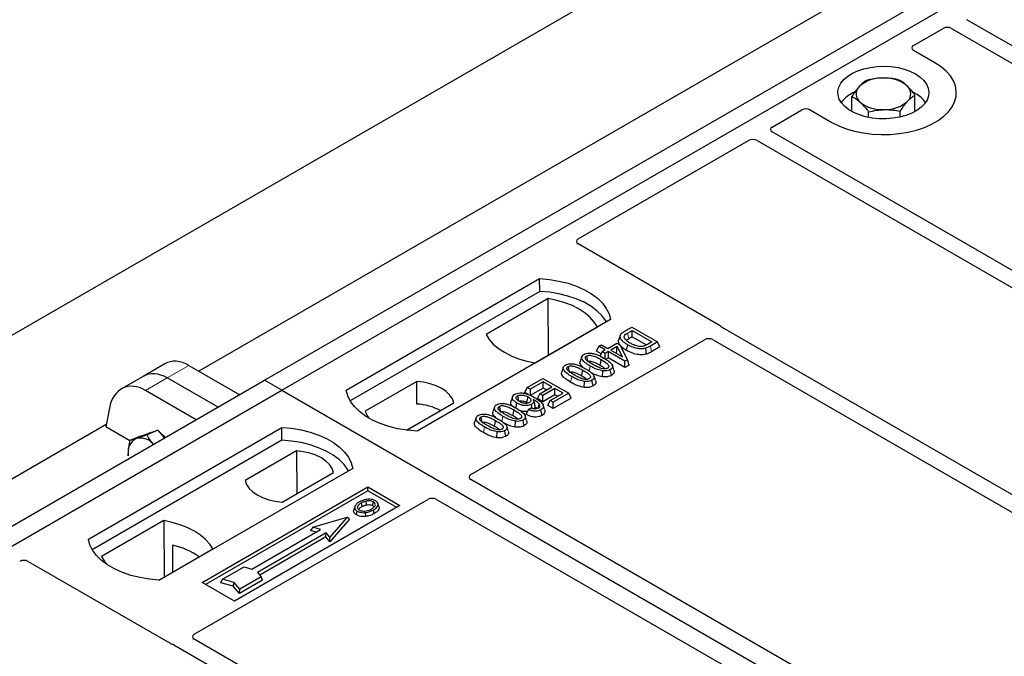
# Model space of a CAD drawing. Units: millimetres. Extents: x 0 to 420, y 0 to 297.
# Drawn here: x 281 to 303, y 156 to 170 of the extents above; entities that cross this region are included whole.
import ezdxf

# ---------------------------------------------------------------- set-up
doc = ezdxf.new("R2010")
doc.units = ezdxf.units.MM

msp = doc.modelspace()

# ---------------------------------------------------------------- linework, layer by layer
at = {"color": 7, "linetype": 'Continuous', "lineweight": 25}
for p, q in [((220.60349, 128.01367), (336.569, 194.95913)), ((286.47093, 161.84795), (310.98397, 175.99902)), ((286.84806, 161.63024), (311.36109, 175.78131)), ((307.50841, 175.02639), (285.02992, 162.04983)), ((316.88885, 161.09246), (301.87385, 169.76043)), ((300.70643, 169.19509), (301.35632, 169.57026)), ((301.54386, 169.56994), (316.55887, 160.90196)), ((301.17875, 168.81463), (300.70643, 169.08729)), ((299.35503, 167.74496), (299.35503, 168.07593)), ((300.75449, 168.13422), (300.70468, 168.16108)), ((300.73974, 167.74496), (300.73974, 168.10513)), ((297.60708, 167.40587), (298.25696, 167.78104)), ((298.44369, 167.78104), (298.91601, 167.50838)), ((299.72311, 167.61541), (299.72311, 167.73709)), ((300.41546, 167.62474), (300.41546, 167.75168)), ((312.62264, 158.62963), (297.60764, 167.2976)), ((293.35252, 164.94977), (297.09011, 167.10743)), ((297.27765, 167.10711), (312.29265, 158.43913)), ((296.46563, 163.04482), (293.35252, 164.84197)), ((288.26227, 161.63024), (292.50491, 164.07946)), ((292.50929, 163.80031), (292.50491, 164.07946)), ((292.50929, 163.80031), (288.34743, 161.39771)), ((292.69517, 163.64023), (291.33293, 162.85382)), ((292.70268, 162.40224), (292.69517, 163.64023)), ((294.06055, 163.18141), (289.81791, 160.73219)), ((292.40893, 162.23266), (293.77117, 163.01907)), ((294.36088, 162.91939), (294.52767, 163.01568)), ((294.43411, 162.88533), (294.53501, 162.94358)), ((294.52767, 163.01568), (295.09335, 162.68911)), ((294.53501, 162.94358), (294.96846, 162.69335)), ((294.53501, 162.80554), (294.53501, 162.94358)), ((308.35643, 156.1668), (296.52059, 162.99948)), ((290.9955, 159.77918), (296.12373, 162.73965)), ((293.99945, 162.54958), (294.1978, 162.66409)), ((294.1978, 162.66409), (294.26392, 162.62592)), ((294.27297, 162.8344), (294.23795, 162.72962)), ((294.53501, 162.80554), (294.45955, 162.76198)), ((294.53501, 162.80554), (294.84792, 162.6249)), ((294.96846, 162.69335), (294.86917, 162.63603)), ((295.09335, 162.68911), (294.93391, 162.59707)), ((295.14388, 162.58024), (295.09335, 162.68911)), ((296.31127, 162.73932), (308.02644, 155.9763)), ((293.75057, 162.48736), (293.80109, 162.59623)), ((293.85197, 162.42882), (293.75057, 162.48736)), ((293.80109, 162.59623), (293.85986, 162.63016)), ((293.94068, 162.51565), (293.80109, 162.59623)), ((293.87456, 162.47748), (293.82403, 162.36861)), ((293.85986, 162.63016), (293.99945, 162.54958)), ((293.87456, 162.47748), (293.94068, 162.51565)), ((293.94068, 162.43931), (293.87456, 162.47748)), ((294.00679, 162.47748), (293.94068, 162.43931)), ((294.37412, 162.26543), (294.00679, 162.47748)), ((294.00679, 162.47748), (294.00679, 162.33944)), ((294.20595, 162.59246), (294.06557, 162.51141)), ((294.06557, 162.51141), (294.3212, 162.36383)), ((294.18852, 162.44435), (294.20595, 162.59246)), ((294.3212, 162.36383), (294.20595, 162.59246)), ((294.26392, 162.62592), (294.42957, 162.29744)), ((295.14388, 162.58024), (294.95918, 162.47362)), ((293.42774, 162.36711), (293.3927, 162.26225)), ((293.94068, 162.31925), (293.94068, 162.43931)), ((293.95517, 162.30964), (294.00679, 162.33944)), ((294.37412, 162.12739), (294.00679, 162.33944)), ((294.18513, 162.44239), (294.18852, 162.44435)), ((294.18852, 162.44435), (294.19131, 162.43882)), ((294.42957, 162.29744), (294.37412, 162.26543)), ((294.37412, 162.12739), (294.37412, 162.26543)), ((294.46978, 162.18261), (294.42957, 162.29744)), ((284.28272, 162.20846), (283.80669, 161.93365)), ((284.81179, 162.17575), (285.92528, 161.53295)), ((293.02441, 162.13427), (292.98937, 162.02942)), ((293.88323, 161.92652), (293.89113, 162.05552)), ((294.46978, 162.18261), (294.37412, 162.12739)), ((261.9579, 147.69687), (286.47093, 161.84795)), ((283.80669, 161.93365), (283.33065, 161.65884)), ((285.44924, 161.25814), (284.33575, 161.90094)), ((286.84806, 161.63024), (286.47093, 161.84795)), ((289.80822, 161.82395), (288.68088, 161.17316)), ((289.81197, 161.32765), (289.80822, 161.82395)), ((292.23186, 161.69034), (292.57715, 161.88967)), ((292.5845, 161.81757), (292.29798, 161.65217)), ((292.57715, 161.88967), (293.14284, 161.56311)), ((292.77551, 161.7073), (292.5845, 161.81757)), ((292.5845, 161.67953), (292.5845, 161.81757)), ((293.4799, 161.69369), (293.48781, 161.82269)), ((262.33502, 147.47916), (286.84806, 161.63024)), ((284.9732, 160.98333), (283.85971, 161.62613)), ((286.84806, 161.63024), (337.28834, 132.51168)), ((292.18134, 161.58147), (292.23186, 161.69034)), ((292.26265, 161.53453), (292.18134, 161.58147)), ((292.29798, 161.65217), (292.23186, 161.69034)), ((292.5845, 161.67953), (292.29798, 161.51413)), ((292.29798, 161.65217), (292.29798, 161.51413)), ((292.51103, 161.55462), (292.77551, 161.7073)), ((292.84163, 161.66913), (292.57715, 161.51645)), ((292.65595, 161.63828), (292.5845, 161.67953)), ((293.01795, 161.56735), (292.84163, 161.66913)), ((292.84163, 161.53109), (292.84163, 161.66913)), ((292.38322, 161.37978), (292.37341, 161.40916)), ((292.46051, 161.44575), (292.51103, 161.55462)), ((292.57715, 161.37841), (292.46051, 161.44575)), ((292.57715, 161.51645), (292.51103, 161.55462)), ((292.84163, 161.53109), (292.57715, 161.37841)), ((292.57715, 161.37841), (292.57715, 161.51645)), ((292.68825, 161.29731), (292.73878, 161.40619)), ((292.73878, 161.40619), (293.01795, 161.56735)), ((292.8049, 161.36802), (292.73878, 161.40619)), ((293.14284, 161.56311), (292.8049, 161.36802)), ((293.19336, 161.45423), (292.8049, 161.22998)), ((292.8049, 161.22998), (292.8049, 161.36802)), ((292.89839, 161.49833), (292.84163, 161.53109)), ((293.19336, 161.45423), (293.14284, 161.56311)), ((283.06458, 161.23504), (282.98603, 160.82671)), ((289.58687, 160.75319), (290.62495, 161.35246)), ((291.51396, 161.26231), (291.47892, 161.15745)), ((291.98384, 161.23978), (292.00577, 161.3467)), ((292.21187, 161.0948), (292.26199, 161.20728)), ((292.22508, 161.36197), (292.24302, 161.34822)), ((292.26199, 161.20728), (292.31341, 161.24545)), ((292.34387, 161.23499), (292.32627, 161.32073)), ((292.40816, 161.2608), (292.3852, 161.22617)), ((292.55705, 161.0784), (292.53163, 161.20178)), ((292.61442, 161.20598), (292.57948, 161.31053)), ((292.8049, 161.22998), (292.68825, 161.29731)), ((291.11063, 161.02947), (291.07559, 160.92461)), ((291.96945, 160.82172), (291.97735, 160.95072)), ((282.99538, 160.87532), (260.51688, 147.89875)), ((282.60542, 158.36461), (286.84806, 160.81383)), ((283.51092, 160.52369), (282.98603, 160.82671)), ((284.13119, 160.75105), (283.8938, 160.65253)), ((283.94002, 160.68851), (284.13119, 160.75105)), ((284.13119, 160.75105), (284.2781, 160.58205)), ((286.85244, 160.53468), (286.84806, 160.81383)), ((291.56612, 160.58889), (291.57403, 160.71788)), ((286.85244, 160.53468), (282.69057, 158.13208)), ((283.74885, 160.62597), (283.51145, 160.52745)), ((283.74885, 160.62597), (283.94002, 160.68851)), ((283.95159, 160.69404), (283.93167, 160.68578)), ((287.16835, 160.29999), (286.04102, 159.64919)), ((287.16835, 160.29999), (287.17538, 159.36107)), ((283.47764, 160.19115), (283.4765, 160.233)), ((283.4765, 160.233), (283.48028, 160.19429)), ((288.40369, 159.91578), (284.16105, 157.46656)), ((286.85775, 159.17771), (287.98508, 159.8285)), ((302.712, 152.9076), (290.9955, 159.67139)), ((285.10386, 157.41213), (288.73368, 159.50758)), ((288.73368, 159.42433), (285.17596, 157.37051)), ((288.73368, 159.50758), (289.44078, 159.09937)), ((288.73368, 159.42433), (288.73368, 159.50758)), ((289.36868, 159.05775), (288.73368, 159.42433)), ((284.9263, 156.27551), (290.05453, 159.23597)), ((290.24125, 159.23597), (301.95775, 152.47218)), ((289.44078, 159.09937), (285.81097, 157.00393)), ((288.45026, 159.0769), (288.42729, 159.00812)), ((288.59138, 159.15745), (288.60781, 159.07722)), ((288.70415, 159.11502), (288.69578, 159.1983)), ((288.84037, 159.10025), (288.85672, 159.18055)), ((288.97891, 159.08172), (288.95616, 159.14981)), ((287.52839, 158.625), (288.28264, 158.8427)), ((288.28264, 158.8427), (287.90552, 158.40729)), ((288.33457, 158.80191), (287.90552, 158.30654)), ((288.33457, 158.80191), (288.28264, 158.8427)), ((288.48862, 158.89667), (288.50506, 158.97691)), ((288.68006, 158.94605), (288.68388, 158.86206)), ((284.25703, 158.769), (282.89479, 157.98259)), ((284.25703, 158.769), (284.26454, 157.53101)), ((286.18961, 157.70518), (287.6981, 158.57601)), ((287.52839, 158.625), (287.47647, 158.55423)), ((287.6981, 158.57601), (287.52839, 158.625)), ((287.82067, 158.50526), (286.31217, 157.63442)), ((287.8143, 158.41186), (286.36398, 157.5746)), ((287.59907, 158.51884), (287.47647, 158.55423)), ((287.8143, 158.41186), (287.82067, 158.50526)), ((287.90552, 158.30654), (287.8143, 158.41186)), ((287.90552, 158.40729), (287.82067, 158.50526)), ((287.90552, 158.30654), (287.90552, 158.40729)), ((284.15357, 157.46695), (285.33303, 158.14783)), ((284.45058, 158.23258), (284.45334, 157.64)), ((281.28457, 157.87529), (284.39767, 156.07813)), ((285.5485, 157.48202), (286.0199, 157.75416)), ((286.0199, 157.75416), (286.18961, 157.70518)), ((285.50929, 157.40759), (285.5485, 157.48202)), ((285.79991, 157.40945), (285.5485, 157.48202)), ((286.39702, 157.53645), (285.92562, 157.26432)), ((286.31217, 157.63442), (286.39702, 157.53645)), ((286.42528, 157.46304), (286.39702, 157.53645)), ((285.81097, 157.00393), (285.10386, 157.41213)), ((285.7826, 157.3287), (285.50929, 157.40759)), ((285.7826, 157.3287), (285.79991, 157.40945)), ((285.91926, 157.17092), (285.7826, 157.3287)), ((285.92562, 157.26432), (285.79991, 157.40945)), ((286.42528, 157.46304), (285.91926, 157.17092)), ((285.91926, 157.17092), (285.92562, 157.26432)), ((284.4762, 156.0464), (296.31204, 149.21372)), ((296.64202, 149.40422), (284.92686, 156.16724))]:
    msp.add_line(p, q, dxfattribs=at)
at = {"color": 8, "linetype": 'Continuous', "lineweight": 18}
for p, q in [((294.43411, 162.88533), (294.45955, 162.76198)), ((294.95918, 162.47362), (294.93391, 162.59707)), ((284.33575, 161.90094), (284.81179, 162.17575)), ((293.61426, 162.16208), (293.59145, 162.05056)), ((283.85971, 161.62613), (284.33575, 161.90094)), ((293.21093, 161.92924), (293.18568, 161.80578)), ((291.70048, 161.05728), (291.67767, 160.94576)), ((291.29715, 160.82444), (291.2719, 160.70098))]:
    msp.add_line(p, q, dxfattribs=at)
at = {"color": 7, "linetype": 'Continuous', "lineweight": 25, "flags": 128}
for points in [[(298.91601, 167.50838), (299.06673, 167.43167), (299.23292, 167.36647), (299.41195, 167.31381), (299.601, 167.27452), (299.79709, 167.24921), (299.99713, 167.2383), (300.19796, 167.24194), (300.39641, 167.26009), (300.58936, 167.29245), (300.77377, 167.33852), (300.94672, 167.39756), (301.10548, 167.46865), (301.24756, 167.55068), (301.37071, 167.64233), (301.47299, 167.74217), (301.55279, 167.84862), (301.60885, 167.96001), (301.64028, 168.07458), (301.64659, 168.19052), (301.62769, 168.306), (301.58385, 168.4192), (301.51579, 168.52833), (301.42457, 168.63168), (301.31163, 168.72762), (301.17875, 168.81463)], [(298.91601, 167.50838), (299.06673, 167.43167), (299.23292, 167.36647), (299.41195, 167.31381), (299.601, 167.27452), (299.79709, 167.24921), (299.99713, 167.2383), (300.19796, 167.24194), (300.39641, 167.26009), (300.58936, 167.29245), (300.77377, 167.33852), (300.94672, 167.39756), (301.10548, 167.46865), (301.24756, 167.55068), (301.37071, 167.64233), (301.47299, 167.74217), (301.55279, 167.84862), (301.60885, 167.96001), (301.64028, 168.07458), (301.64659, 168.19052), (301.62769, 168.306), (301.58385, 168.4192), (301.51579, 168.52833), (301.42457, 168.63168), (301.31163, 168.72762), (301.17875, 168.81463)], [(300.75449, 168.56971), (300.85414, 168.50261), (300.93489, 168.42752), (300.99483, 168.34619), (301.03256, 168.26054), (301.0472, 168.17256), (301.03841, 168.08432), (301.00638, 167.9979), (300.95188, 167.91531), (300.87618, 167.83848), (300.78106, 167.76923), (300.66873, 167.70918), (300.54184, 167.65972), (300.40337, 167.62203), (300.25654, 167.59698), (300.10482, 167.58517), (299.95175, 167.58686), (299.80092, 167.60202), (299.65587, 167.6303), (299.51999, 167.67103), (299.39648, 167.72325), (299.28822, 167.78574), (299.19776, 167.85705), (299.12721, 167.93549), (299.07823, 168.01922), (299.05197, 168.10629), (299.04903, 168.19466), (299.0695, 168.28225), (299.11289, 168.36701), (299.17818, 168.44695), (299.26385, 168.5202), (299.36788, 168.58504), (299.48784, 168.63996), (299.62091, 168.68366), (299.76398, 168.71512), (299.91369, 168.73361), (300.06654, 168.73868), (300.21894, 168.73023), (300.36731, 168.70845), (300.50819, 168.67385), (300.63826, 168.62723), (300.75449, 168.56971)], [(292.50491, 164.07946), (292.71948, 164.06058), (292.92818, 164.02618), (293.12767, 163.97682), (293.31475, 163.91329), (293.4864, 163.83661), (293.63987, 163.74802), (293.7727, 163.64892), (293.88275, 163.54093), (293.96826, 163.42576), (294.02784, 163.30528), (294.06055, 163.18141)], [(293.97033, 163.12933), (293.95613, 163.15321), (293.87125, 163.26698), (293.76223, 163.37368), (293.63081, 163.47161), (293.47908, 163.5592), (293.30945, 163.63507), (293.12462, 163.698), (292.92753, 163.747), (292.72133, 163.78129), (292.50929, 163.80031)], [(293.77117, 163.01907), (293.70483, 163.12708), (293.61532, 163.22937), (293.50408, 163.32429), (293.3729, 163.41031), (293.22389, 163.48604), (293.05947, 163.55026), (292.88228, 163.60193), (292.69517, 163.64023)], [(291.33293, 162.85382), (291.39927, 162.74581), (291.48878, 162.64352), (291.60003, 162.5486), (291.73121, 162.46258), (291.88021, 162.38685), (292.04463, 162.32264), (292.22183, 162.27096), (292.40893, 162.23266)], [(294.43159, 162.63007), (294.41897, 162.56833), (294.40636, 162.50659)], [(294.84917, 162.42373), (294.84132, 162.48744), (294.83347, 162.55114)], [(293.5323, 162.38169), (293.54257, 162.33149), (293.5537, 162.27711)], [(293.83166, 162.17845), (293.84429, 162.24017), (293.85692, 162.3019)], [(293.12897, 162.14885), (293.13924, 162.09865), (293.15037, 162.04428)], [(293.42833, 161.94561), (293.44096, 162.00734), (293.4536, 162.06907)], [(294.08029, 161.95775), (294.06761, 162.01946), (294.05494, 162.08117)], [(294.13398, 162.074), (294.11662, 162.12602), (294.09925, 162.17804)], [(290.62495, 161.35246), (290.5926, 161.44007), (290.53586, 161.52343), (290.45624, 161.60032), (290.35591, 161.66864), (290.23755, 161.72656), (290.10438, 161.77252), (289.95997, 161.80528), (289.80822, 161.82395)], [(293.67696, 161.72491), (293.66429, 161.78662), (293.65161, 161.84833)], [(293.73065, 161.84116), (293.71329, 161.89318), (293.69592, 161.9452)], [(289.81791, 160.73219), (289.60334, 160.75107), (289.39464, 160.78547), (289.19514, 160.83483), (289.00807, 160.89836), (288.83642, 160.97504), (288.68294, 161.06364), (288.55011, 161.16273), (288.44007, 161.27072), (288.35456, 161.38589), (288.29498, 161.50637), (288.26227, 161.63024)], [(291.9092, 161.48938), (291.89169, 161.437), (291.87419, 161.38462)], [(292.0184, 161.50773), (292.02619, 161.46987), (292.03398, 161.432), (292.04094, 161.39822)], [(292.22508, 161.36197), (292.23774, 161.42368), (292.25039, 161.4854)], [(288.68088, 161.17316), (288.71323, 161.08555), (288.757, 161.01808)], [(291.61852, 161.27689), (291.62879, 161.22669), (291.63992, 161.17231)], [(291.91788, 161.07365), (291.93051, 161.13537), (291.94314, 161.1971)], [(292.47557, 161.2455), (292.47956, 161.25914), (292.49776, 161.32152)], [(291.21519, 161.04405), (291.22546, 160.99385), (291.23659, 160.93947)], [(291.51455, 160.84081), (291.52718, 160.90254), (291.53982, 160.96426)], [(292.16651, 160.85295), (292.15383, 160.91466), (292.14116, 160.97636)], [(292.2202, 160.9692), (292.20284, 161.02122), (292.18547, 161.07323)], [(286.84806, 160.81383), (287.06262, 160.79495), (287.27133, 160.76055), (287.47082, 160.71119), (287.65789, 160.64766), (287.82955, 160.57098), (287.98302, 160.48238), (288.11585, 160.38329), (288.2259, 160.27529), (288.3114, 160.16013), (288.37099, 160.03965), (288.40369, 159.91578)], [(291.76318, 160.62011), (291.75051, 160.68182), (291.73783, 160.74353)], [(291.81687, 160.73636), (291.79951, 160.78838), (291.78214, 160.8404)], [(283.95159, 160.69404), (283.98011, 160.70372), (283.99986, 160.70808)], [(288.31347, 159.8637), (288.29927, 159.88758), (288.2144, 160.00135), (288.10538, 160.10805), (287.97396, 160.20598), (287.82222, 160.29357), (287.65259, 160.36944), (287.46776, 160.43237), (287.27068, 160.48137), (287.06448, 160.51565), (286.85244, 160.53468)], [(287.98508, 159.8285), (287.95274, 159.91611), (287.89599, 159.99947), (287.81638, 160.07635), (287.71604, 160.14468), (287.59769, 160.2026), (287.46451, 160.24856), (287.3201, 160.28132), (287.16835, 160.29999)], [(286.04102, 159.64919), (286.07336, 159.56159), (286.13011, 159.47822), (286.20972, 159.40134), (286.31006, 159.33302), (286.42841, 159.2751), (286.56158, 159.22914), (286.706, 159.19638), (286.85775, 159.17771)], [(288.85216, 159.0001), (288.86036, 158.95997), (288.86856, 158.91985)], [(285.33303, 158.14783), (285.26669, 158.25585), (285.17718, 158.35814), (285.06593, 158.45306), (284.93475, 158.53907), (284.78575, 158.6148), (284.62133, 158.67902), (284.44414, 158.7307), (284.25703, 158.769)], [(284.16105, 157.46656), (283.94649, 157.48544), (283.73778, 157.51983), (283.53829, 157.56919), (283.35121, 157.63273), (283.17956, 157.70941), (283.02609, 157.798), (282.89326, 157.8971), (282.78321, 158.00509), (282.69771, 158.12026), (282.63812, 158.24074), (282.60542, 158.36461)], [(282.89479, 157.98259), (282.96113, 157.87458), (283.02437, 157.79913)]]:
    msp.add_lwpolyline(points, dxfattribs=at)
at = {"color": 7, "linetype": 'Continuous', "lineweight": 25}
for centre, radius, start, end in [((299.67945, 168.13291), 0.23036, 134.786809, 232.453832), ((300.00058, 167.75514), 0.72571, 88.033535, 131.768709), ((300.07706, 167.70099), 0.78114, 52.210948, 93.785601), ((300.41532, 168.13566), 0.23036, 314.786809, 52.453832), ((299.71756, 167.48293), 0.75362, 113.821349, 142.303215), ((300.43486, 167.54546), 0.66992, 36.479756, 61.502685), ((300.01771, 168.56758), 0.78114, 232.210948, 273.785601), ((300.09419, 168.51343), 0.72571, 268.033535, 311.768709), ((289.73361, 160.03304), 1.29698, 62.50722, 86.535942), ((283.81124, 160.27068), 0.33685, 114.927004, 186.422284), ((283.74051, 160.2137), 0.36938, 37.813687, 101.119592), ((283.94581, 160.21417), 0.52003, 47.046601, 59.852532), ((284.06354, 156.55752), 1.71919, 55.588317, 76.989624)]:
    msp.add_arc(centre, radius, start, end, dxfattribs=at)
for centre, major_axis, ratio, start_param, end_param in [((301.45038, 169.51464), (0.13343, -0.00071), 0.58431173, 0.79757684, 2.35624313), ((300.80348, 169.14119), (0.13594, 0), 0.56621236, 2.36587967, 3.91730564), ((298.35033, 167.72502), (0.13333, 0), 0.5885797, 0.79508335, 2.34650931), ((297.70343, 167.35157), (0.13505, -0.00068), 0.5703075, 2.36808363, 3.92674992), ((297.18417, 167.05181), (0.13343, -0.00071), 0.58431173, 0.79757684, 2.35624313), ((293.44957, 164.89587), (0.13594, 0), 0.56621236, 2.36587967, 3.91730564), ((296.36858, 162.99092), (0.13594, 0), 0.56621236, 0.42694561, 0.77571298), ((296.21779, 162.68402), (0.13343, -0.00071), 0.58431173, 0.79757684, 2.35624313), ((284.71241, 161.30184), (-0.37535, 0.93308), 0.6510107, 5.59007371, 6.37539061), ((284.23637, 161.02703), (-0.37535, 0.93308), 0.6510107, 5.59007371, 6.37539061), ((283.76033, 160.75222), (-0.37535, 0.93308), 0.6510107, 5.59007371, 7.07360357), ((291.09255, 159.72529), (0.13594, 0), 0.56621236, 2.36587967, 3.91730564), ((290.14789, 159.17994), (0.13333, 0), 0.5885797, 0.79508335, 2.34650931), ((281.1912, 157.81926), (0.13333, 0), 0.5885797, 0.79508335, 2.34650931), ((285.02265, 156.22121), (0.13505, -0.00068), 0.5703075, 2.36808363, 3.92674992), ((284.49103, 156.13416), (0.13333, 0), 0.5885797, 3.936676, 4.28544337)]:
    msp.add_ellipse(centre, major_axis=major_axis, ratio=ratio, start_param=start_param, end_param=end_param, dxfattribs=at)
for points, knots in [([(299.51716, 168.29641), (299.51332, 168.29217), (299.48422, 168.26005), (299.42934, 168.19068), (299.37995, 168.11441), (299.35503, 168.07593)], [0, 0, 0, 0, 0.07009003, 0.53078443, 1, 1, 1, 1]), ([(299.6793, 168.42937), (299.65297, 168.4129), (299.59982, 168.37966), (299.54488, 168.32432), (299.51716, 168.29641)], [0, 0, 0, 0, 0.49545796, 1, 1, 1, 1]), ([(300.02548, 168.48043), (300.01728, 168.4802), (299.95514, 168.4785), (299.83798, 168.46647), (299.73252, 168.44181), (299.6793, 168.42937)], [0, 0, 0, 0, 0.07009003, 0.53078443, 1, 1, 1, 1]), ([(300.37166, 168.44397), (300.31544, 168.45501), (300.20197, 168.4773), (300.08467, 168.47938), (300.02548, 168.48043)], [0, 0, 0, 0, 0.49545796, 1, 1, 1, 1]), ([(300.5557, 168.3183), (300.54198, 168.3305), (300.47971, 168.38584), (300.419, 168.4185), (300.37166, 168.44397)], [0, 0, 0, 0, 0.22036392, 1, 1, 1, 1]), ([(300.73974, 168.10513), (300.72798, 168.12103), (300.66808, 168.20204), (300.60577, 168.2665), (300.5557, 168.3183)], [0, 0, 0, 0, 0.196352702, 1, 1, 1, 1]), ([(299.35503, 168.07593), (299.40236, 168.05046), (299.46308, 168.0178), (299.52534, 167.96246), (299.53907, 167.95026)], [0, 0, 0, 0, 0.77963608, 1, 1, 1, 1]), ([(300.5776, 167.97216), (300.58145, 167.9763), (300.61055, 168.00763), (300.66543, 168.05788), (300.71482, 168.08928), (300.73974, 168.10513)], [0, 0, 0, 0, 0.07009003, 0.53078443, 1, 1, 1, 1]), ([(299.53907, 167.95026), (299.58913, 167.89846), (299.65144, 167.834), (299.71134, 167.75299), (299.72311, 167.73709)], [0, 0, 0, 0, 0.803647298, 1, 1, 1, 1]), ([(300.41546, 167.75168), (300.4418, 167.79261), (300.49494, 167.87523), (300.54988, 167.93966), (300.5776, 167.97216)], [0, 0, 0, 0, 0.49545796, 1, 1, 1, 1]), ([(299.72311, 167.73709), (299.77933, 167.7505), (299.8928, 167.77758), (300.0101, 167.7846), (300.06928, 167.78814)], [0, 0, 0, 0, 0.49545796, 1, 1, 1, 1]), ([(300.06928, 167.78814), (300.07749, 167.78826), (300.13963, 167.78918), (300.25679, 167.78209), (300.36225, 167.76188), (300.41546, 167.75168)], [0, 0, 0, 0, 0.07009003, 0.53078443, 1, 1, 1, 1]), ([(294.43159, 162.63007), (294.40808, 162.64462), (294.36117, 162.67365), (294.30624, 162.72336), (294.27345, 162.77415), (294.26483, 162.82394), (294.29246, 162.87518), (294.33554, 162.90302), (294.36088, 162.91939)], [0, 0, 0, 0, 0.17968621, 0.35860345, 0.52934031, 0.66587737, 0.80357442, 1, 1, 1, 1]), ([(294.37545, 162.75631), (294.36716, 162.76995), (294.3534, 162.79261), (294.36149, 162.82877), (294.39071, 162.85858), (294.4194, 162.87626), (294.43411, 162.88533)], [0, 0, 0, 0, 0.29774132, 0.49425142, 0.74068979, 1, 1, 1, 1]), ([(296.52059, 162.99948), (296.51512, 163.00296), (296.50684, 163.00823), (296.49793, 163.01628), (296.49419, 163.02062), (296.49231, 163.02279)], [0, 0, 0, 0, 0.49205422, 0.74500317, 1, 1, 1, 1]), ([(296.52059, 162.99948), (296.51512, 163.00296), (296.50684, 163.00823), (296.49793, 163.01628), (296.49419, 163.02062), (296.49231, 163.02279)], [0, 0, 0, 0, 0.49205422, 0.74500317, 1, 1, 1, 1]), ([(294.25911, 162.6361), (294.25202, 162.64664), (294.23428, 162.67305), (294.22694, 162.70659), (294.2385, 162.726), (294.24039, 162.72919)], [0, 0, 0, 0, 0.35691305, 0.89433111, 1, 1, 1, 1]), ([(294.49116, 162.66353), (294.47223, 162.67517), (294.44015, 162.69491), (294.40134, 162.72617), (294.38412, 162.74621), (294.37545, 162.75631)], [0, 0, 0, 0, 0.41662067, 0.70616369, 1, 1, 1, 1]), ([(294.40753, 162.72263), (294.40888, 162.72446), (294.42014, 162.73973), (294.4411, 162.75156), (294.45955, 162.76198)], [0, 0, 0, 0, 0.11999179, 1, 1, 1, 1]), ([(294.77791, 162.59634), (294.76063, 162.59385), (294.72111, 162.58817), (294.64803, 162.59725), (294.5671, 162.62218), (294.51735, 162.64927), (294.49116, 162.66353)], [0, 0, 0, 0, 0.16257618, 0.37178034, 0.66929577, 1, 1, 1, 1]), ([(293.47525, 162.41661), (293.49071, 162.42401), (293.52176, 162.43887), (293.58792, 162.44699), (293.66905, 162.44166), (293.78754, 162.40623), (293.8641, 162.36418), (293.91547, 162.33596)], [0, 0, 0, 0, 0.116041694, 0.232976389, 0.383705179, 0.586450383, 1, 1, 1, 1]), ([(294.40636, 162.50659), (294.38197, 162.5221), (294.33329, 162.55306), (294.28592, 162.59053), (294.2726, 162.61364), (294.27074, 162.61686)], [0, 0, 0, 0, 0.463545851, 0.925186457, 1, 1, 1, 1]), ([(294.84917, 162.42373), (294.82278, 162.41805), (294.76738, 162.40613), (294.66085, 162.41153), (294.5313, 162.4413), (294.45173, 162.48288), (294.40636, 162.50659)], [0, 0, 0, 0, 0.16893422, 0.35453118, 0.63197733, 1, 1, 1, 1]), ([(294.83347, 162.55114), (294.80668, 162.54572), (294.755, 162.53526), (294.6561, 162.54296), (294.54222, 162.57156), (294.47079, 162.60934), (294.43159, 162.63007)], [0, 0, 0, 0, 0.18630212, 0.35937885, 0.64842263, 1, 1, 1, 1]), ([(294.86917, 162.63603), (294.85546, 162.62852), (294.83479, 162.61718), (294.8043, 162.60362), (294.78676, 162.59878), (294.77791, 162.59634)], [0, 0, 0, 0, 0.49363851, 0.74460945, 1, 1, 1, 1]), ([(294.93391, 162.59707), (294.92399, 162.59152), (294.90371, 162.58019), (294.87107, 162.56403), (294.84605, 162.55546), (294.83347, 162.55114)], [0, 0, 0, 0, 0.32227377, 0.65896106, 1, 1, 1, 1]), ([(294.95918, 162.47362), (294.94927, 162.46807), (294.92945, 162.45697), (294.894, 162.43923), (294.86565, 162.42943), (294.84917, 162.42373)], [0, 0, 0, 0, 0.29517303, 0.59040426, 1, 1, 1, 1]), ([(293.46646, 162.1252), (293.44143, 162.14785), (293.40306, 162.18257), (293.38425, 162.23223), (293.3931, 162.25405), (293.39628, 162.26188)], [0, 0, 0, 0, 0.54602166, 0.83716724, 1, 1, 1, 1]), ([(293.61426, 162.16208), (293.57628, 162.18533), (293.50585, 162.22846), (293.44163, 162.2912), (293.4212, 162.34253), (293.42889, 162.37864), (293.45288, 162.40282), (293.47036, 162.4136), (293.47525, 162.41661)], [0, 0, 0, 0, 0.323376445, 0.599839461, 0.7245035, 0.850520908, 0.958244641, 1, 1, 1, 1]), ([(293.67326, 162.19587), (293.64731, 162.21142), (293.59708, 162.24149), (293.53947, 162.28328), (293.511, 162.32044), (293.5055, 162.34625), (293.51233, 162.36613), (293.52376, 162.37645), (293.53134, 162.3811), (293.5323, 162.38169)], [0, 0, 0, 0, 0.29298509, 0.56692964, 0.7187245, 0.83801367, 0.913444545, 0.989034774, 1, 1, 1, 1]), ([(293.5323, 162.38169), (293.5409, 162.38578), (293.55815, 162.39399), (293.59564, 162.39852), (293.64323, 162.39561), (293.70873, 162.37795), (293.78053, 162.34457), (293.83131, 162.31621), (293.85692, 162.3019)], [0, 0, 0, 0, 0.085303169, 0.17114761, 0.288199877, 0.451677896, 0.723415036, 1, 1, 1, 1]), ([(293.55757, 162.25822), (293.56345, 162.26098), (293.57471, 162.26626), (293.60058, 162.26865), (293.63565, 162.2661), (293.69218, 162.25044), (293.75833, 162.21941), (293.80707, 162.19218), (293.83166, 162.17845)], [0, 0, 0, 0, 0.06752694, 0.12931524, 0.23055734, 0.384716, 0.68962352, 1, 1, 1, 1]), ([(293.85692, 162.3019), (293.89492, 162.27914), (293.95363, 162.24397), (294.00959, 162.19547), (294.02357, 162.16333), (294.02338, 162.14245), (294.01381, 162.12664), (294.00329, 162.11963), (293.99858, 162.11649)], [0, 0, 0, 0, 0.42969566, 0.66404719, 0.77832129, 0.87473803, 0.94392362, 1, 1, 1, 1]), ([(293.91547, 162.33596), (293.95346, 162.31273), (294.02383, 162.2697), (294.08821, 162.20712), (294.10885, 162.15592), (294.10166, 162.11971), (294.07772, 162.09524), (294.06001, 162.0843), (294.05494, 162.08117)], [0, 0, 0, 0, 0.32292293, 0.59800506, 0.72264897, 0.84861906, 0.95664404, 1, 1, 1, 1]), ([(293.18568, 161.80578), (293.14755, 161.82903), (293.07094, 161.87575), (293.00294, 161.94463), (292.98083, 161.99936), (292.98975, 162.02121), (292.99295, 162.02904)], [0, 0, 0, 0, 0.369572571, 0.742466287, 0.907627915, 1, 1, 1, 1]), ([(293.21093, 161.92924), (293.17296, 161.95249), (293.10252, 161.99562), (293.0383, 162.05837), (293.01788, 162.10969), (293.02557, 162.14581), (293.04955, 162.16999), (293.06704, 162.18076), (293.07192, 162.18377)], [0, 0, 0, 0, 0.32337645, 0.59983946, 0.7245035, 0.85052091, 0.95824464, 1, 1, 1, 1]), ([(293.07192, 162.18377), (293.08738, 162.19118), (293.11843, 162.20603), (293.18459, 162.21415), (293.26573, 162.20883), (293.38422, 162.17339), (293.46077, 162.13134), (293.51214, 162.10313)], [0, 0, 0, 0, 0.116041694, 0.232976389, 0.383705179, 0.586450383, 1, 1, 1, 1]), ([(293.26993, 161.96304), (293.24398, 161.97858), (293.19376, 162.00866), (293.13614, 162.05045), (293.10767, 162.0876), (293.10217, 162.11342), (293.109, 162.13329), (293.12044, 162.14362), (293.12801, 162.14826), (293.12897, 162.14885)], [0, 0, 0, 0, 0.29298509, 0.566929641, 0.7187245, 0.838013671, 0.913444545, 0.989034774, 1, 1, 1, 1]), ([(293.12897, 162.14885), (293.13757, 162.15294), (293.15482, 162.16115), (293.19231, 162.16568), (293.23991, 162.16277), (293.3054, 162.14511), (293.37721, 162.11174), (293.42798, 162.08337), (293.4536, 162.06907)], [0, 0, 0, 0, 0.08530317, 0.17114761, 0.28819988, 0.4516779, 0.72341504, 1, 1, 1, 1]), ([(293.15424, 162.02538), (293.16012, 162.02814), (293.17138, 162.03343), (293.19725, 162.03581), (293.23232, 162.03326), (293.28885, 162.01761), (293.35501, 161.98658), (293.40374, 161.95935), (293.42833, 161.94561)], [0, 0, 0, 0, 0.06752694, 0.12931524, 0.23055734, 0.384716, 0.68962352, 1, 1, 1, 1]), ([(293.4536, 162.06907), (293.49159, 162.04631), (293.5503, 162.01114), (293.60626, 161.96263), (293.62025, 161.9305), (293.62005, 161.90962), (293.61049, 161.89381), (293.59996, 161.88679), (293.59525, 161.88365)], [0, 0, 0, 0, 0.42969566, 0.66404719, 0.77832129, 0.87473803, 0.94392362, 1, 1, 1, 1]), ([(293.51214, 162.10313), (293.55014, 162.07989), (293.6205, 162.03687), (293.68488, 161.97429), (293.70553, 161.92309), (293.69834, 161.88687), (293.67439, 161.86241), (293.65668, 161.85147), (293.65161, 161.84833)], [0, 0, 0, 0, 0.32292293, 0.59800506, 0.72264897, 0.84861906, 0.95664404, 1, 1, 1, 1]), ([(293.89113, 162.05552), (293.85124, 162.06413), (293.77869, 162.07979), (293.69003, 162.12036), (293.63963, 162.14811), (293.61426, 162.16208)], [0, 0, 0, 0, 0.3775863, 0.68660419, 1, 1, 1, 1]), ([(293.99858, 162.11649), (293.98993, 162.11234), (293.97257, 162.10401), (293.93515, 162.09936), (293.88812, 162.10192), (293.82268, 162.11925), (293.75056, 162.15272), (293.69919, 162.1814), (293.67326, 162.19587)], [0, 0, 0, 0, 0.08586754, 0.17235443, 0.28739312, 0.4467304, 0.72078093, 1, 1, 1, 1]), ([(293.83166, 162.17845), (293.86684, 162.15866), (293.90903, 162.13493), (293.94054, 162.10643), (293.94578, 162.10169)], [0, 0, 0, 0, 0.8337022, 1, 1, 1, 1]), ([(294.05494, 162.08117), (294.03965, 162.07373), (294.00889, 162.05878), (293.94911, 162.05044), (293.91018, 162.05385), (293.89113, 162.05552)], [0, 0, 0, 0, 0.33548889, 0.67494377, 1, 1, 1, 1]), ([(294.13209, 162.07381), (294.13622, 162.06332), (294.14591, 162.03869), (294.13324, 162.00019), (294.10502, 161.97298), (294.08511, 161.96071), (294.08029, 161.95775)], [0, 0, 0, 0, 0.25535023, 0.5989567, 0.90297816, 1, 1, 1, 1]), ([(293.4799, 161.69369), (293.43634, 161.70298), (293.35874, 161.71954), (293.26459, 161.76235), (293.21211, 161.79124), (293.18568, 161.80578)], [0, 0, 0, 0, 0.38846143, 0.69206272, 1, 1, 1, 1]), ([(293.48781, 161.82269), (293.44791, 161.8313), (293.37537, 161.84695), (293.28671, 161.88752), (293.23631, 161.91527), (293.21093, 161.92924)], [0, 0, 0, 0, 0.3775863, 0.68660419, 1, 1, 1, 1]), ([(293.59525, 161.88365), (293.5866, 161.8795), (293.56924, 161.87118), (293.53182, 161.86653), (293.48479, 161.86909), (293.41936, 161.88642), (293.34723, 161.91989), (293.29586, 161.94857), (293.26993, 161.96304)], [0, 0, 0, 0, 0.08586754, 0.17235443, 0.28739312, 0.4467304, 0.72078093, 1, 1, 1, 1]), ([(293.42833, 161.94561), (293.46351, 161.92583), (293.5057, 161.9021), (293.53721, 161.8736), (293.54245, 161.86886)], [0, 0, 0, 0, 0.8337022, 1, 1, 1, 1]), ([(293.65161, 161.84833), (293.63632, 161.8409), (293.60557, 161.82594), (293.54578, 161.8176), (293.50685, 161.82102), (293.48781, 161.82269)], [0, 0, 0, 0, 0.33548889, 0.67494377, 1, 1, 1, 1]), ([(293.88323, 161.92652), (293.83974, 161.93586), (293.76227, 161.95248), (293.68545, 161.98676), (293.64912, 162.00648), (293.63902, 162.01196)], [0, 0, 0, 0, 0.48026501, 0.8556152, 1, 1, 1, 1]), ([(293.72877, 161.84098), (293.7329, 161.83048), (293.74259, 161.80586), (293.72992, 161.76736), (293.70169, 161.74014), (293.68178, 161.72788), (293.67696, 161.72491)], [0, 0, 0, 0, 0.25535023, 0.5989567, 0.90297816, 1, 1, 1, 1]), ([(294.08029, 161.95775), (294.05823, 161.94741), (294.01628, 161.92775), (293.94312, 161.92089), (293.90071, 161.92488), (293.88323, 161.92652)], [0, 0, 0, 0, 0.39455137, 0.75046254, 1, 1, 1, 1]), ([(293.67696, 161.72491), (293.65491, 161.71458), (293.61295, 161.69491), (293.53979, 161.68806), (293.49738, 161.69205), (293.4799, 161.69369)], [0, 0, 0, 0, 0.39455137, 0.75046254, 1, 1, 1, 1]), ([(291.93301, 161.26435), (291.91737, 161.27611), (291.88398, 161.30122), (291.86587, 161.34495), (291.87308, 161.37303), (291.87603, 161.38451)], [0, 0, 0, 0, 0.34253956, 0.73116751, 1, 1, 1, 1]), ([(292.00577, 161.3467), (291.97466, 161.36866), (291.92757, 161.40188), (291.90294, 161.45554), (291.90732, 161.49445), (291.9291, 161.52246), (291.94985, 161.53563), (291.95653, 161.53987)], [0, 0, 0, 0, 0.38791814, 0.58709918, 0.75346497, 0.92063433, 1, 1, 1, 1]), ([(291.95653, 161.53987), (291.97391, 161.54815), (292.00882, 161.56479), (292.08167, 161.5735), (292.16846, 161.56728), (292.27836, 161.5332), (292.34776, 161.49556), (292.39066, 161.47228)], [0, 0, 0, 0, 0.13312969, 0.26742211, 0.43112312, 0.64824259, 1, 1, 1, 1]), ([(292.06248, 161.38183), (292.04329, 161.39418), (292.01113, 161.41488), (291.9912, 161.44994), (291.9903, 161.47574), (292.00008, 161.49511), (292.01255, 161.5037), (292.0184, 161.50773)], [0, 0, 0, 0, 0.347997213, 0.583056255, 0.764274904, 0.889515552, 1, 1, 1, 1]), ([(292.0184, 161.50773), (292.02972, 161.51293), (292.05113, 161.52276), (292.09776, 161.52742), (292.14934, 161.52419), (292.20452, 161.50937), (292.23468, 161.49361), (292.25039, 161.4854)], [0, 0, 0, 0, 0.164281098, 0.310924071, 0.531773896, 0.756137816, 1, 1, 1, 1]), ([(292.06093, 161.39097), (292.06278, 161.39174), (292.07141, 161.39536), (292.09775, 161.39717), (292.13604, 161.39565), (292.18338, 161.38375), (292.20993, 161.36988), (292.22508, 161.36197)], [0, 0, 0, 0, 0.03706706, 0.1736902, 0.41576736, 0.66653072, 1, 1, 1, 1]), ([(292.27943, 161.36155), (292.27, 161.35701), (292.2496, 161.34718), (292.20683, 161.34142), (292.15985, 161.34432), (292.10851, 161.35757), (292.07943, 161.37289), (292.06248, 161.38183)], [0, 0, 0, 0, 0.14902768, 0.32232446, 0.52006201, 0.72017384, 1, 1, 1, 1]), ([(292.25039, 161.4854), (292.26496, 161.47599), (292.29171, 161.4587), (292.31288, 161.42661), (292.31342, 161.39772), (292.30001, 161.37521), (292.28554, 161.36561), (292.27943, 161.36155)], [0, 0, 0, 0, 0.27135385, 0.4982413, 0.72614775, 0.88430438, 1, 1, 1, 1]), ([(292.36975, 161.40896), (292.37255, 161.3999), (292.37881, 161.37964), (292.36326, 161.34759), (292.33865, 161.32972), (292.32627, 161.32073)], [0, 0, 0, 0, 0.28666801, 0.64116123, 1, 1, 1, 1]), ([(292.49776, 161.32152), (292.49009, 161.33179), (292.47476, 161.35232), (292.43048, 161.38819), (292.39174, 161.412), (292.36621, 161.42768)], [0, 0, 0, 0, 0.25461108, 0.50893835, 1, 1, 1, 1]), ([(292.40816, 161.2608), (292.40415, 161.28913), (292.39845, 161.32947), (292.38547, 161.36783), (292.3816, 161.37926)], [0, 0, 0, 0, 0.70215382, 1, 1, 1, 1]), ([(292.39066, 161.47228), (292.42864, 161.44912), (292.49894, 161.40624), (292.56904, 161.34224), (292.58928, 161.2854), (292.5811, 161.24123), (292.55237, 161.21465), (292.53431, 161.20345), (292.53163, 161.20178)], [0, 0, 0, 0, 0.30530136, 0.56525074, 0.70904213, 0.85359439, 0.97821264, 1, 1, 1, 1]), ([(291.55268, 161.0204), (291.52765, 161.04305), (291.48928, 161.07777), (291.47047, 161.12743), (291.47932, 161.14925), (291.4825, 161.15708)], [0, 0, 0, 0, 0.546021663, 0.83716724, 1, 1, 1, 1]), ([(291.70048, 161.05728), (291.6625, 161.08053), (291.59207, 161.12366), (291.52785, 161.1864), (291.50742, 161.23772), (291.51511, 161.27384), (291.5391, 161.29802), (291.55658, 161.3088), (291.56147, 161.31181)], [0, 0, 0, 0, 0.32337645, 0.59983946, 0.7245035, 0.85052091, 0.95824464, 1, 1, 1, 1]), ([(291.56147, 161.31181), (291.57693, 161.31921), (291.60798, 161.33407), (291.67414, 161.34219), (291.75527, 161.33686), (291.87376, 161.30143), (291.95032, 161.25938), (292.00169, 161.23116)], [0, 0, 0, 0, 0.11604169, 0.23297639, 0.38370518, 0.58645038, 1, 1, 1, 1]), ([(291.75948, 161.09107), (291.73353, 161.10661), (291.6833, 161.13669), (291.62569, 161.17848), (291.59722, 161.21564), (291.59172, 161.24145), (291.59855, 161.26132), (291.60998, 161.27165), (291.61756, 161.2763), (291.61852, 161.27689)], [0, 0, 0, 0, 0.29298509, 0.56692964, 0.7187245, 0.83801367, 0.91344454, 0.98903477, 1, 1, 1, 1]), ([(291.61852, 161.27689), (291.62712, 161.28098), (291.64437, 161.28919), (291.68186, 161.29372), (291.72945, 161.29081), (291.79495, 161.27315), (291.86675, 161.23977), (291.91753, 161.21141), (291.94314, 161.1971)], [0, 0, 0, 0, 0.08530317, 0.17114761, 0.28819988, 0.4516779, 0.72341504, 1, 1, 1, 1]), ([(291.64379, 161.15341), (291.64967, 161.15618), (291.66093, 161.16146), (291.6868, 161.16385), (291.72187, 161.1613), (291.7784, 161.14564), (291.84455, 161.11461), (291.89329, 161.08738), (291.91788, 161.07365)], [0, 0, 0, 0, 0.06752694, 0.12931524, 0.23055734, 0.384716, 0.68962352, 1, 1, 1, 1]), ([(291.94314, 161.1971), (291.98114, 161.17434), (292.03985, 161.13917), (292.09581, 161.09067), (292.10979, 161.05853), (292.1096, 161.03765), (292.10003, 161.02184), (292.08951, 161.01483), (292.0848, 161.01169)], [0, 0, 0, 0, 0.42969566, 0.66404719, 0.77832129, 0.87473803, 0.94392362, 1, 1, 1, 1]), ([(292.00169, 161.23116), (292.03968, 161.20793), (292.11005, 161.1649), (292.17443, 161.10232), (292.19507, 161.05112), (292.18788, 161.01491), (292.16394, 160.99044), (292.14623, 160.9795), (292.14116, 160.97636)], [0, 0, 0, 0, 0.32292293, 0.59800506, 0.72264897, 0.84861906, 0.95664404, 1, 1, 1, 1]), ([(292.32627, 161.32073), (292.31123, 161.31363), (292.28106, 161.29941), (292.21615, 161.29124), (292.14398, 161.2948), (292.06823, 161.31405), (292.0273, 161.33545), (292.00577, 161.3467)], [0, 0, 0, 0, 0.16044101, 0.32173363, 0.54012859, 0.75819574, 1, 1, 1, 1]), ([(292.24414, 161.16722), (292.23368, 161.16583), (292.19331, 161.16047), (292.13044, 161.16615), (292.08713, 161.18015), (292.07059, 161.18549)], [0, 0, 0, 0, 0.17759054, 0.68580374, 1, 1, 1, 1]), ([(292.53163, 161.20178), (292.51502, 161.19378), (292.48162, 161.17769), (292.41922, 161.17013), (292.35255, 161.17532), (292.30101, 161.19005), (292.27091, 161.20334), (292.26199, 161.20728)], [0, 0, 0, 0, 0.21541474, 0.43313663, 0.61778347, 0.88673179, 1, 1, 1, 1]), ([(292.31341, 161.24545), (292.32622, 161.24045), (292.35236, 161.23025), (292.38305, 161.22597), (292.3987, 161.22378)], [0, 0, 0, 0, 0.48980205, 1, 1, 1, 1]), ([(292.48009, 161.23988), (292.46948, 161.23499), (292.44932, 161.2257), (292.41893, 161.22314), (292.40282, 161.22365), (292.3987, 161.22378)], [0, 0, 0, 0, 0.45237405, 0.85978887, 1, 1, 1, 1]), ([(292.44622, 161.22714), (292.4443, 161.22953), (292.4345, 161.24173), (292.4199, 161.2523), (292.40816, 161.2608)], [0, 0, 0, 0, 0.1960689, 1, 1, 1, 1]), ([(292.48009, 161.23988), (292.48701, 161.24465), (292.50213, 161.25504), (292.5124, 161.2781), (292.5089, 161.30115), (292.50082, 161.31593), (292.49776, 161.32152)], [0, 0, 0, 0, 0.2129452, 0.46453359, 0.7975601, 1, 1, 1, 1]), ([(292.61165, 161.20572), (292.61588, 161.19443), (292.62639, 161.16641), (292.61257, 161.12198), (292.57998, 161.09261), (292.55973, 161.08006), (292.55705, 161.0784)], [0, 0, 0, 0, 0.25144891, 0.62462761, 0.95030597, 1, 1, 1, 1]), ([(291.29715, 160.82444), (291.25918, 160.84769), (291.18874, 160.89082), (291.12452, 160.95357), (291.1041, 161.00489), (291.11179, 161.04101), (291.13577, 161.06518), (291.15326, 161.07596), (291.15814, 161.07897)], [0, 0, 0, 0, 0.323376445, 0.599839461, 0.7245035, 0.850520908, 0.958244641, 1, 1, 1, 1]), ([(291.15814, 161.07897), (291.1736, 161.08637), (291.20465, 161.10123), (291.27081, 161.10935), (291.35195, 161.10402), (291.47044, 161.06859), (291.54699, 161.02654), (291.59836, 160.99833)], [0, 0, 0, 0, 0.11604169, 0.23297639, 0.38370518, 0.58645038, 1, 1, 1, 1]), ([(291.35615, 160.85824), (291.3302, 160.87378), (291.27998, 160.90385), (291.22236, 160.94565), (291.19389, 160.9828), (291.18839, 161.00862), (291.19522, 161.02849), (291.20666, 161.03881), (291.21423, 161.04346), (291.21519, 161.04405)], [0, 0, 0, 0, 0.29298509, 0.56692964, 0.7187245, 0.83801367, 0.91344454, 0.98903477, 1, 1, 1, 1]), ([(291.21519, 161.04405), (291.22379, 161.04814), (291.24104, 161.05635), (291.27853, 161.06088), (291.32613, 161.05797), (291.39162, 161.04031), (291.46343, 161.00694), (291.5142, 160.97857), (291.53982, 160.96426)], [0, 0, 0, 0, 0.08530317, 0.17114761, 0.28819988, 0.4516779, 0.72341504, 1, 1, 1, 1]), ([(291.53982, 160.96426), (291.57781, 160.94151), (291.63652, 160.90634), (291.69248, 160.85783), (291.70647, 160.82569), (291.70627, 160.80482), (291.69671, 160.78901), (291.68618, 160.78199), (291.68147, 160.77885)], [0, 0, 0, 0, 0.42969566, 0.66404719, 0.77832129, 0.87473803, 0.94392362, 1, 1, 1, 1]), ([(291.59836, 160.99833), (291.63636, 160.97509), (291.70672, 160.93207), (291.7711, 160.86949), (291.79175, 160.81829), (291.78456, 160.78207), (291.76061, 160.75761), (291.7429, 160.74666), (291.73783, 160.74353)], [0, 0, 0, 0, 0.32292293, 0.59800506, 0.72264897, 0.84861906, 0.95664404, 1, 1, 1, 1]), ([(291.97735, 160.95072), (291.93746, 160.95933), (291.86491, 160.97498), (291.77625, 161.01556), (291.72585, 161.0433), (291.70048, 161.05728)], [0, 0, 0, 0, 0.3775863, 0.68660419, 1, 1, 1, 1]), ([(292.0848, 161.01169), (292.07615, 161.00754), (292.05879, 160.99921), (292.02137, 160.99456), (291.97434, 160.99712), (291.9089, 161.01445), (291.83678, 161.04792), (291.78541, 161.0766), (291.75948, 161.09107)], [0, 0, 0, 0, 0.08586754, 0.17235443, 0.28739312, 0.4467304, 0.72078093, 1, 1, 1, 1]), ([(291.91788, 161.07365), (291.95306, 161.05386), (291.99525, 161.03013), (292.02676, 161.00163), (292.032, 160.99689)], [0, 0, 0, 0, 0.8337022, 1, 1, 1, 1]), ([(292.14116, 160.97636), (292.12587, 160.96893), (292.09511, 160.95397), (292.03533, 160.94564), (291.9964, 160.94905), (291.97735, 160.95072)], [0, 0, 0, 0, 0.33548889, 0.67494377, 1, 1, 1, 1]), ([(292.21831, 160.96901), (292.22244, 160.95851), (292.23213, 160.93389), (292.21946, 160.89539), (292.19124, 160.86818), (292.17133, 160.85591), (292.16651, 160.85295)], [0, 0, 0, 0, 0.25535023, 0.5989567, 0.90297816, 1, 1, 1, 1]), ([(292.55705, 161.0784), (292.53659, 161.06861), (292.49865, 161.05047), (292.42745, 161.04085), (292.35215, 161.04452), (292.27806, 161.06406), (292.23333, 161.08483), (292.21187, 161.0948)], [0, 0, 0, 0, 0.204305, 0.37894066, 0.55312888, 0.78557619, 1, 1, 1, 1]), ([(291.2719, 160.70098), (291.23377, 160.72423), (291.15716, 160.77094), (291.08916, 160.83983), (291.06705, 160.89456), (291.07597, 160.91641), (291.07917, 160.92424)], [0, 0, 0, 0, 0.369572571, 0.742466287, 0.907627915, 1, 1, 1, 1]), ([(291.24046, 160.92058), (291.24634, 160.92334), (291.2576, 160.92863), (291.28347, 160.93101), (291.31854, 160.92846), (291.37507, 160.9128), (291.44123, 160.88177), (291.48996, 160.85455), (291.51455, 160.84081)], [0, 0, 0, 0, 0.06752694, 0.12931524, 0.23055734, 0.384716, 0.68962352, 1, 1, 1, 1]), ([(291.57403, 160.71788), (291.53413, 160.72649), (291.46159, 160.74215), (291.37293, 160.78272), (291.32253, 160.81047), (291.29715, 160.82444)], [0, 0, 0, 0, 0.3775863, 0.68660419, 1, 1, 1, 1]), ([(291.68147, 160.77885), (291.67282, 160.7747), (291.65546, 160.76637), (291.61804, 160.76173), (291.57101, 160.76428), (291.50558, 160.78161), (291.43345, 160.81509), (291.38208, 160.84376), (291.35615, 160.85824)], [0, 0, 0, 0, 0.08586754, 0.17235443, 0.28739312, 0.4467304, 0.72078093, 1, 1, 1, 1]), ([(291.51455, 160.84081), (291.54973, 160.82102), (291.59192, 160.79729), (291.62343, 160.7688), (291.62867, 160.76406)], [0, 0, 0, 0, 0.833702197, 1, 1, 1, 1]), ([(291.73783, 160.74353), (291.72254, 160.7361), (291.69179, 160.72114), (291.632, 160.7128), (291.59307, 160.71621), (291.57403, 160.71788)], [0, 0, 0, 0, 0.33548889, 0.67494377, 1, 1, 1, 1]), ([(291.96945, 160.82172), (291.92596, 160.83105), (291.84849, 160.84768), (291.77167, 160.88196), (291.73534, 160.90168), (291.72524, 160.90715)], [0, 0, 0, 0, 0.48026501, 0.8556152, 1, 1, 1, 1]), ([(291.81499, 160.73618), (291.81912, 160.72568), (291.82881, 160.70106), (291.81614, 160.66256), (291.78791, 160.63534), (291.768, 160.62308), (291.76318, 160.62011)], [0, 0, 0, 0, 0.25535023, 0.5989567, 0.90297816, 1, 1, 1, 1]), ([(292.16651, 160.85295), (292.14445, 160.84261), (292.1025, 160.82295), (292.02934, 160.81609), (291.98693, 160.82008), (291.96945, 160.82172)], [0, 0, 0, 0, 0.39455137, 0.75046254, 1, 1, 1, 1]), ([(283.51145, 160.52745), (283.49715, 160.44895), (283.47894, 160.34902), (283.47693, 160.25348), (283.4765, 160.233)], [0, 0, 0, 0, 0.78562249, 1, 1, 1, 1]), ([(283.66927, 160.57615), (283.66478, 160.57468), (283.63076, 160.56358), (283.57335, 160.54544), (283.53221, 160.53349), (283.51145, 160.52745)], [0, 0, 0, 0, 0.07008577, 0.53078223, 1, 1, 1, 1]), ([(283.8938, 160.65253), (283.85343, 160.6385), (283.77195, 160.61019), (283.7037, 160.58757), (283.66927, 160.57615)], [0, 0, 0, 0, 0.49545796, 1, 1, 1, 1]), ([(284.03334, 160.44075), (284.00723, 160.47417), (283.95334, 160.54316), (283.91405, 160.61532), (283.8938, 160.65253)], [0, 0, 0, 0, 0.48438131, 1, 1, 1, 1]), ([(291.56612, 160.58889), (291.52256, 160.59818), (291.44496, 160.61473), (291.35081, 160.65755), (291.29833, 160.68643), (291.2719, 160.70098)], [0, 0, 0, 0, 0.38846143, 0.69206272, 1, 1, 1, 1]), ([(291.76318, 160.62011), (291.74113, 160.60977), (291.69917, 160.59011), (291.62601, 160.58326), (291.5836, 160.58724), (291.56612, 160.58889)], [0, 0, 0, 0, 0.39455137, 0.75046254, 1, 1, 1, 1]), ([(288.90231, 159.20652), (288.8837, 159.21529), (288.84668, 159.23274), (288.77673, 159.24161), (288.69942, 159.23678), (288.61991, 159.21659), (288.57314, 159.19214), (288.54995, 159.18001)], [0, 0, 0, 0, 0.17995249, 0.35775996, 0.52391077, 0.76388676, 1, 1, 1, 1]), ([(288.85672, 159.18055), (288.84426, 159.18648), (288.81793, 159.19901), (288.76684, 159.20594), (288.72459, 159.20422), (288.70212, 159.1996), (288.69578, 159.1983)], [0, 0, 0, 0, 0.277234404, 0.586397705, 0.883417374, 1, 1, 1, 1]), ([(288.85216, 159.0001), (288.88234, 159.01956), (288.93068, 159.05073), (288.96252, 159.10591), (288.96059, 159.15213), (288.93432, 159.18642), (288.91002, 159.20168), (288.90231, 159.20652)], [0, 0, 0, 0, 0.33256791, 0.53255571, 0.73347326, 0.91545454, 1, 1, 1, 1]), ([(288.48862, 158.89667), (288.46954, 158.91025), (288.43311, 158.93619), (288.4215, 158.97779), (288.42588, 159.00074), (288.42729, 159.00812)], [0, 0, 0, 0, 0.42694418, 0.81564149, 1, 1, 1, 1]), ([(288.45273, 159.08455), (288.44894, 159.07322), (288.44137, 159.05057), (288.4338, 159.02793), (288.43002, 159.0166)], [0, 0, 0, 0, 0.49999989, 1, 1, 1, 1]), ([(288.45026, 159.0769), (288.44865, 159.05965), (288.44594, 159.03046), (288.47402, 158.99667), (288.49638, 158.98244), (288.50506, 158.97691)], [0, 0, 0, 0, 0.46933543, 0.79410241, 1, 1, 1, 1]), ([(288.54995, 159.18001), (288.53766, 159.17245), (288.51307, 159.15733), (288.47289, 159.12434), (288.45916, 159.09556), (288.45026, 159.0769)], [0, 0, 0, 0, 0.259699563, 0.519868244, 1, 1, 1, 1]), ([(288.59138, 159.15745), (288.56814, 159.1426), (288.53191, 159.11945), (288.50714, 159.07907), (288.50725, 159.0474), (288.52338, 159.02084), (288.54214, 159.00848), (288.55066, 159.00287)], [0, 0, 0, 0, 0.33950006, 0.52937578, 0.72004699, 0.8728419, 1, 1, 1, 1]), ([(288.53736, 159.01383), (288.54185, 159.02152), (288.556, 159.04572), (288.5868, 159.06444), (288.60781, 159.07722)], [0, 0, 0, 0, 0.31795513, 1, 1, 1, 1]), ([(288.55066, 159.00287), (288.56378, 158.99658), (288.59079, 158.98365), (288.64569, 158.97704), (288.70305, 158.98072), (288.76111, 158.99665), (288.79346, 159.01363), (288.81127, 159.02298)], [0, 0, 0, 0, 0.17225862, 0.35447336, 0.55448452, 0.75462439, 1, 1, 1, 1]), ([(288.69578, 159.1983), (288.67965, 159.19397), (288.65243, 159.18666), (288.61819, 159.17211), (288.60036, 159.16236), (288.59138, 159.15745)], [0, 0, 0, 0, 0.41949295, 0.70780539, 1, 1, 1, 1]), ([(288.60781, 159.07722), (288.62195, 159.08472), (288.64338, 159.0961), (288.6767, 159.10808), (288.69496, 159.1127), (288.70415, 159.11502)], [0, 0, 0, 0, 0.49027057, 0.74339628, 1, 1, 1, 1]), ([(288.68006, 158.94605), (288.69764, 158.94835), (288.73155, 158.9528), (288.79193, 158.96947), (288.82834, 158.98799), (288.85216, 159.0001)], [0, 0, 0, 0, 0.27153343, 0.52362658, 1, 1, 1, 1]), ([(288.70415, 159.11502), (288.71964, 159.11755), (288.75142, 159.12272), (288.8019, 159.11773), (288.82781, 159.10596), (288.84037, 159.10025)], [0, 0, 0, 0, 0.32879562, 0.67483561, 1, 1, 1, 1]), ([(288.81127, 159.02298), (288.83592, 159.0385), (288.87306, 159.06191), (288.90036, 159.10174), (288.90208, 159.13392), (288.8856, 159.16165), (288.86517, 159.17502), (288.85672, 159.18055)], [0, 0, 0, 0, 0.34877824, 0.52564357, 0.70353923, 0.87724806, 1, 1, 1, 1]), ([(288.84037, 159.10025), (288.851, 159.09355), (288.86631, 159.08391), (288.87005, 159.07128), (288.87119, 159.06743)], [0, 0, 0, 0, 0.69472557, 1, 1, 1, 1]), ([(288.97544, 159.0813), (288.9787, 159.07407), (288.98826, 159.05285), (288.97687, 159.01414), (288.94008, 158.96518), (288.89476, 158.93645), (288.86856, 158.91985)], [0, 0, 0, 0, 0.123040168, 0.361246615, 0.630736161, 1, 1, 1, 1]), ([(288.68388, 158.86206), (288.65057, 158.86076), (288.59421, 158.85858), (288.52785, 158.87627), (288.49979, 158.89086), (288.48862, 158.89667)], [0, 0, 0, 0, 0.46536935, 0.78720166, 1, 1, 1, 1]), ([(288.50506, 158.97691), (288.5251, 158.96743), (288.56407, 158.949), (288.62919, 158.94245), (288.66659, 158.9451), (288.68006, 158.94605)], [0, 0, 0, 0, 0.40401189, 0.78531098, 1, 1, 1, 1]), ([(288.86856, 158.91985), (288.85541, 158.91278), (288.82909, 158.89863), (288.76958, 158.87557), (288.71797, 158.86743), (288.68388, 158.86206)], [0, 0, 0, 0, 0.253036245, 0.506564923, 1, 1, 1, 1]), ([(284.43582, 156.06273), (284.44303, 156.06054), (284.45393, 156.05723), (284.46706, 156.05141), (284.47315, 156.04808), (284.4762, 156.0464)], [0, 0, 0, 0, 0.491969333, 0.74498878, 1, 1, 1, 1]), ([(284.43582, 156.06273), (284.44303, 156.06054), (284.45393, 156.05723), (284.46706, 156.05141), (284.47315, 156.04808), (284.4762, 156.0464)], [0, 0, 0, 0, 0.491969333, 0.74498878, 1, 1, 1, 1])]:
    msp.add_open_spline(points, degree=3, knots=knots, dxfattribs=at)

doc.saveas('drawing.dxf')
